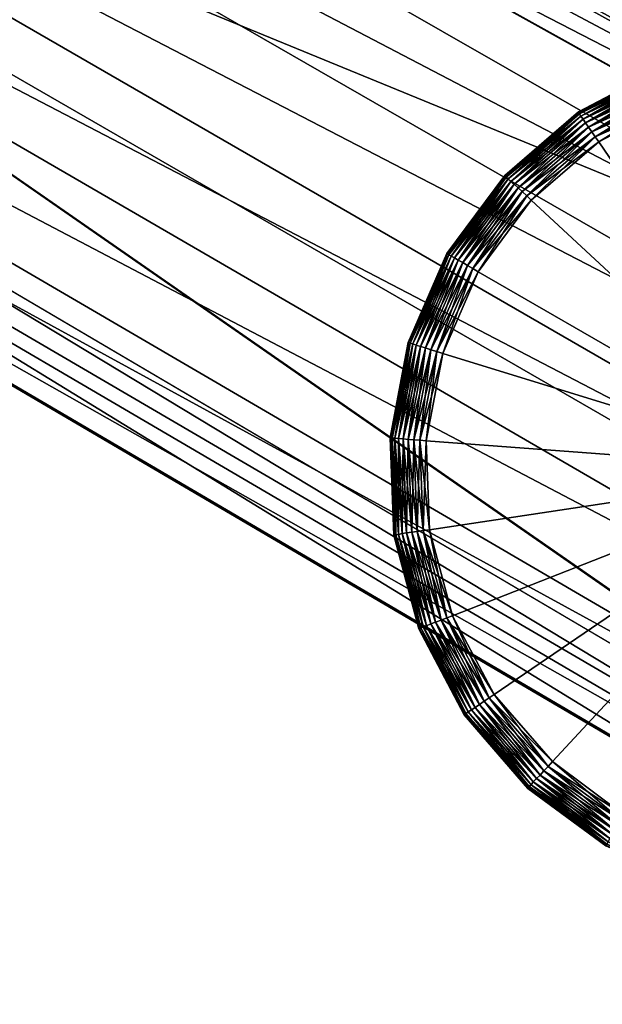
# Model space of a CAD drawing. Units: millimetres. Extents: x -1015 to 1152, y -3326 to -2727.
# Drawn here: x -498 to -482, y -3139 to -3112 of the extents above; entities that cross this region are included whole.
import ezdxf

# ---------------------------------------------------------------- set-up
doc = ezdxf.new("R2010")
doc.units = ezdxf.units.MM
doc.header["$MEASUREMENT"] = 0
doc.layers.add('Default', color=7, linetype='Continuous', true_color=0x000000)
doc.styles.add('Verdana', font='verdana.ttf')
doc.dimstyles.new('legeplads', dxfattribs={"dimscale": 4, "dimtxt": 4.5, "dimasz": 3, "dimexe": 1, "dimexo": 4, "dimgap": 1, "dimtad": 0, "dimtoh": 1, "dimdec": 0, "dimzin": 1, "dimdsep": 46, "dimtxsty": 'Verdana', "dimcen": 0.5, "dimazin": 0, "dimtfac": 1, "dimtdec": 4, "dimtix": 1, "dimtmove": 1, "dimatfit": 3, "dimfxl": 0, "dimtolj": 1, "dimtzin": 1, "dimarcsym": 0})

# ---------------------------------------------------------------- blocks, each defined once
blk = doc.blocks.new('*D2')
at = {"layer": 'Default', "color": 0, "lineweight": -2}
for p, q in [((353.496, -2779.012), (-1007.447, -2779.012)), ((-1003.447, -2791.012), (-1003.447, -3026.925)), ((-1003.447, -3314.127), (-1003.447, -3078.215)), ((-424.459, -3326.127), (-1007.447, -3326.127))]:
    blk.add_line(p, q, dxfattribs=at)
at = {"layer": 'Default', "color": 0}
for points in [[(-1001.447, -2791.012), (-1005.447, -2791.012), (-1003.447, -2779.012)], [(-1005.447, -3314.127), (-1001.447, -3314.127), (-1003.447, -3326.127)]]:
    blk.add_solid(points, dxfattribs=at)
at = {"layer": 'Defpoints', "color": 0}
for p in [(369.496, -2779.012), (-1003.447, -3326.127), (-408.459, -3326.127)]:
    blk.add_point(p, dxfattribs=at)
at = {"layer": 'Default', "color": 0, "insert": (-1003.447, -3052.57), "char_height": 18, "attachment_point": 5, "rotation": 90, "style": 'Verdana'}
blk.add_mtext('\\A1;550', dxfattribs=at)

msp = doc.modelspace()

# ---------------------------------------------------------------- dimensions: what is measured, and where the dimension line sits
at = {"layer": 'Default'}
dim = msp.add_linear_dim(base=(-1003.447, -3326.127), p1=(369.496, -2779.012), p2=(-408.459, -3326.127), angle=90, text='550', dimstyle='legeplads', dxfattribs=at)
dim.commit()
dim.dimension.update_dxf_attribs({"geometry": '*D2', "text_midpoint": (-1003.447, -3052.57)})

# ---------------------------------------------------------------- meshes
at = {"layer": 'Default', "color": 18, "true_color": 0x000000}
mesh = msp.add_polyface(dxfattribs=at)
corners = [(-518.349, -3091.457, 24.16), (-518.879, -3092.367, 25.44), (-517.649, -3093.047, 25.44), (-459.899, -3123.747, 24.4), (-468.289, -3138.287, 15.51), (-468.809, -3139.177, 18.43), (-526.389, -3105.367, 18.49), (-468.789, -3139.147, 21.53), (-526.369, -3105.347, 21.44), (-524.019, -3104.097, 25.44), (-525.229, -3103.367, 25.44), (-525.709, -3104.207, 24.31), (-468.089, -3137.917, 24.56), (-556.649, -3069.797, 23.94), (-557.269, -3070.867, 25.44), (-517.719, -3090.357, 21.38), (-556.039, -3068.747, 21.3), (-517.729, -3090.377, 18.42), (-556.059, -3068.767, 18.51), (-517.729, -3090.377, 18.42), (-518.399, -3091.527, 15.66), (-556.689, -3069.867, 15.89), (-556.059, -3068.767, 18.51), (-519.359, -3093.197, 13.42), (-557.599, -3071.447, 13.77), (-523.549, -3100.457, 12.03), (-558.679, -3077.127, 12.4), (-558.599, -3077.137, 12.35), (-524.959, -3102.897, 13.42), (-525.899, -3104.517, 15.7), (-563.799, -3082.187, 15.92), (-562.909, -3080.647, 13.77), (-564.259, -3082.987, 18.56), (-564.249, -3082.967, 21.35), (-563.619, -3081.867, 24.08), (-563.039, -3080.857, 25.44), (-522.099, -3097.947, 11.48), (-558.289, -3076.967, 11.85), (-558.289, -3076.957, 11.86), (-558.369, -3076.507, 12.51), (-520.639, -3095.417, 11.97), (-558.299, -3076.577, 12.34), (-558.479, -3077.117, 12.21), (-558.369, -3077.057, 12.03), (-558.239, -3076.837, 12.03), (-558.239, -3076.717, 12.19), (-558.289, -3076.597, 12.32), (-558.479, -3076.437, 12.54), (-460.539, -3124.867, 25.44), (-517.649, -3093.047, 25.44), (-521.559, -3099.827, 25.44), (-518.889, -3092.387, 25.44), (-574.749, -3069.127, 25.44), (-525.229, -3103.367, 25.44), (-524.019, -3104.097, 25.44)]
mesh.append_faces([[corners[k] for k in face] for face in [(0, 1, 2, 2), (3, 0, 2, 2), (4, 5, 6, 6), (5, 7, 8, 8), (8, 6, 5, 5), (9, 10, 11, 11), (12, 9, 11, 11), (0, 13, 14, 14), (14, 1, 0, 0), (0, 15, 16, 16), (16, 13, 0, 0), (15, 17, 18, 18), (18, 16, 15, 15), (19, 20, 21, 21), (21, 22, 19, 19), (20, 23, 24, 24), (24, 21, 20, 20), (25, 26, 27, 27), (28, 29, 30, 30), (30, 31, 28, 28), (29, 6, 32, 32), (32, 30, 29, 29), (6, 8, 33, 33), (33, 32, 6, 6), (8, 11, 34, 34), (34, 33, 8, 8), (10, 35, 34, 34), (34, 11, 10, 10), (36, 37, 38, 38), (39, 23, 40, 40), (40, 41, 39, 39), (27, 42, 25, 25), (42, 43, 25, 25), (25, 43, 37, 37), (37, 36, 25, 25), (38, 44, 36, 36), (44, 45, 36, 36), (36, 45, 46, 46), (46, 40, 36, 36), (46, 41, 40, 40), (47, 24, 23, 23), (23, 39, 47, 47), (26, 25, 28, 28), (26, 28, 31, 31), (48, 49, 50, 50), (51, 52, 50, 50), (49, 51, 50, 50), (53, 54, 50, 50), (53, 50, 52, 52)]], dxfattribs={"color": 18})
mesh = msp.add_polyface(dxfattribs=at)
corners = [(-459.899, -3123.747, 24.4), (-460.529, -3124.837, 25.44), (-448.849, -3132.207, 25.44), (-430.879, -3141.587, 23.9), (-432.209, -3143.897, 13.83), (-433.419, -3145.987, 11.71), (-462.769, -3128.707, 10.37), (-461.419, -3126.367, 13.13), (-434.779, -3148.347, 11.26), (-464.289, -3131.347, 9.87), (-436.139, -3150.707, 11.77), (-465.809, -3133.987, 10.44), (-437.469, -3153.007, 13.83), (-467.309, -3136.577, 13.12), (-438.349, -3154.527, 15.96), (-468.289, -3138.287, 15.51), (-438.809, -3155.327, 18.57), (-468.809, -3139.177, 18.43), (-438.799, -3155.297, 21.34), (-468.789, -3139.147, 21.53), (-438.169, -3154.217, 24.04), (-468.089, -3137.917, 24.56), (-455.529, -3143.777, 25.44), (-467.709, -3137.267, 25.44), (-517.649, -3093.047, 25.44), (-459.219, -3122.567, 21.48), (-517.719, -3090.357, 21.38), (-518.349, -3091.457, 24.16), (-459.229, -3122.587, 18.38), (-517.729, -3090.377, 18.42), (-459.229, -3122.587, 18.38), (-459.949, -3123.827, 15.48), (-518.399, -3091.527, 15.66), (-517.729, -3090.377, 18.42), (-519.359, -3093.197, 13.42), (-520.639, -3095.417, 11.97), (-522.099, -3097.947, 11.48), (-523.549, -3100.457, 12.03), (-524.959, -3102.897, 13.42), (-525.899, -3104.517, 15.7), (-526.389, -3105.367, 18.49), (-525.709, -3104.207, 24.31), (-526.369, -3105.347, 21.44), (-524.019, -3104.097, 25.44), (-460.539, -3124.867, 25.44), (-521.559, -3099.827, 25.44), (-453.009, -3139.407, 25.44), (-448.849, -3132.207, 25.44), (-467.689, -3137.247, 25.44), (-455.529, -3143.777, 25.44), (-524.019, -3104.097, 25.44), (-467.739, -3137.247, 25.44)]
mesh.append_faces([[corners[k] for k in face] for face in [(0, 1, 2, 2), (3, 0, 2, 2), (4, 5, 6, 6), (6, 7, 4, 4), (5, 8, 9, 9), (9, 6, 5, 5), (8, 10, 11, 11), (11, 9, 8, 8), (10, 12, 13, 13), (13, 11, 10, 10), (12, 14, 15, 15), (15, 13, 12, 12), (14, 16, 17, 17), (17, 15, 14, 14), (16, 18, 19, 19), (19, 17, 16, 16), (18, 20, 21, 21), (21, 19, 18, 18), (22, 23, 21, 21), (20, 22, 21, 21), (1, 0, 24, 24), (0, 25, 26, 26), (26, 27, 0, 0), (25, 28, 29, 29), (29, 26, 25, 25), (30, 31, 32, 32), (32, 33, 30, 30), (31, 7, 34, 34), (34, 32, 31, 31), (7, 6, 35, 35), (35, 34, 7, 7), (6, 9, 36, 36), (36, 35, 6, 6), (9, 11, 37, 37), (37, 36, 9, 9), (11, 13, 38, 38), (38, 37, 11, 11), (13, 15, 39, 39), (39, 38, 13, 13), (40, 39, 15, 15), (19, 21, 41, 41), (41, 42, 19, 19), (21, 23, 43, 43), (44, 45, 46, 46), (47, 44, 46, 46), (48, 49, 46, 46), (48, 46, 45, 45), (45, 50, 51, 51), (48, 45, 51, 51)]], dxfattribs={"color": 18})
mesh = msp.add_polyface(dxfattribs=at)
corners = [(-477.159, -3113.387, 27.53), (-479.569, -3114.037, 27.53), (-479.509, -3114.197, 27.55), (-477.129, -3113.557, 27.55), (-479.639, -3113.877, 27.48), (-481.789, -3115.207, 27.53), (-477.179, -3113.217, 27.48), (-479.689, -3113.727, 27.41), (-481.879, -3115.067, 27.48), (-479.749, -3113.597, 27.31), (-482.049, -3114.817, 27.31), (-481.969, -3114.937, 27.41), (-479.789, -3113.487, 27.19), (-482.119, -3114.717, 27.19), (-479.829, -3113.387, 27.05), (-482.179, -3114.637, 27.05), (-479.849, -3113.327, 26.89), (-482.219, -3114.567, 26.89), (-479.869, -3113.277, 26.72), (-482.239, -3114.537, 26.72), (-479.879, -3113.267, 26.55), (-482.249, -3114.517, 26.55), (-479.869, -3113.277, 26.37), (-482.239, -3114.537, 26.37), (-482.249, -3114.517, 26.55), (-479.879, -3113.267, 26.55), (-479.849, -3113.327, 26.2), (-482.219, -3114.567, 26.2), (-479.829, -3113.387, 26.05), (-482.179, -3114.637, 26.05), (-479.789, -3113.487, 25.9), (-482.119, -3114.717, 25.9), (-479.749, -3113.597, 25.78), (-482.049, -3114.817, 25.78), (-479.689, -3113.727, 25.68), (-481.969, -3114.937, 25.68), (-479.639, -3113.877, 25.61), (-479.569, -3114.037, 25.56), (-481.879, -3115.067, 25.61), (-477.159, -3113.387, 25.56), (-477.129, -3113.557, 25.55), (-479.509, -3114.197, 25.55)]
mesh.append_faces([[corners[k] for k in face] for face in [(0, 1, 2, 2), (3, 0, 2, 2), (1, 4, 5, 5), (6, 4, 1, 1), (4, 7, 8, 8), (9, 10, 11, 11), (7, 9, 11, 11), (12, 13, 10, 10), (9, 12, 10, 10), (14, 15, 13, 13), (12, 14, 13, 13), (16, 17, 15, 15), (14, 16, 15, 15), (18, 19, 17, 17), (16, 18, 17, 17), (20, 21, 19, 19), (18, 20, 19, 19), (22, 23, 24, 24), (25, 22, 24, 24), (26, 27, 23, 23), (22, 26, 23, 23), (28, 29, 27, 27), (26, 28, 27, 27), (30, 31, 29, 29), (28, 30, 29, 29), (32, 33, 31, 31), (30, 32, 31, 31), (34, 35, 33, 33), (32, 34, 33, 33), (34, 36, 35, 35), (36, 37, 38, 38), (39, 37, 36, 36), (40, 41, 37, 37)]], dxfattribs={"color": 18})
mesh = msp.add_polyface(dxfattribs=at)
corners = [(-483.559, -3116.957, 27.55), (-485.019, -3118.937, 27.55), (-475.489, -3124.437, 27.55), (-481.689, -3115.347, 27.55), (-479.509, -3114.197, 27.55), (-477.129, -3113.557, 27.55), (-474.669, -3113.467, 27.55), (-485.999, -3121.197, 27.55), (-486.459, -3123.617, 27.55), (-481.789, -3115.207, 27.53), (-483.679, -3116.837, 27.53), (-479.569, -3114.037, 27.53), (-481.879, -3115.067, 27.48), (-479.639, -3113.877, 27.48), (-481.969, -3114.937, 27.41), (-483.809, -3116.717, 27.48), (-479.689, -3113.727, 27.41), (-482.049, -3114.817, 27.31), (-483.919, -3116.617, 27.41), (-482.119, -3114.717, 27.19), (-484.029, -3116.517, 27.31), (-482.179, -3114.637, 27.05), (-484.119, -3116.437, 27.19), (-482.119, -3114.717, 25.9), (-482.049, -3114.817, 25.78), (-484.119, -3116.437, 25.9), (-481.969, -3114.937, 25.68), (-484.029, -3116.517, 25.78), (-481.879, -3115.067, 25.61), (-483.919, -3116.617, 25.68), (-479.639, -3113.877, 25.61), (-481.789, -3115.207, 25.56), (-483.809, -3116.717, 25.61), (-479.569, -3114.037, 25.56), (-481.689, -3115.347, 25.55), (-483.679, -3116.837, 25.56), (-479.509, -3114.197, 25.55), (-483.559, -3116.957, 25.55), (-475.489, -3124.437, 25.55), (-485.019, -3118.937, 25.55), (-477.129, -3113.557, 25.55), (-474.669, -3113.467, 25.55), (-485.999, -3121.197, 25.55)]
mesh.append_faces([[corners[k] for k in face] for face in [(0, 1, 2, 2), (3, 0, 2, 2), (4, 3, 2, 2), (5, 4, 2, 2), (6, 5, 2, 2), (7, 8, 2, 2), (1, 7, 2, 2), (9, 10, 0, 0), (3, 9, 0, 0), (11, 9, 3, 3), (4, 11, 3, 3), (9, 12, 10, 10), (13, 12, 9, 9), (12, 14, 15, 15), (16, 14, 12, 12), (14, 17, 18, 18), (17, 19, 20, 20), (19, 21, 22, 22), (23, 24, 25, 25), (24, 26, 27, 27), (26, 28, 29, 29), (30, 28, 26, 26), (28, 31, 32, 32), (33, 31, 28, 28), (31, 34, 35, 35), (36, 34, 31, 31), (33, 36, 31, 31), (37, 38, 39, 39), (34, 38, 37, 37), (36, 38, 34, 34), (40, 38, 36, 36), (41, 38, 40, 40), (39, 38, 42, 42)]], dxfattribs={"color": 18})
mesh = msp.add_polyface(dxfattribs=at)
corners = [(-481.879, -3115.067, 27.48), (-483.809, -3116.717, 27.48), (-483.679, -3116.837, 27.53), (-481.969, -3114.937, 27.41), (-483.919, -3116.617, 27.41), (-482.049, -3114.817, 27.31), (-484.029, -3116.517, 27.31), (-484.119, -3116.437, 27.19), (-485.579, -3118.617, 27.31), (-482.119, -3114.717, 27.19), (-484.189, -3116.367, 27.05), (-485.679, -3118.557, 27.19), (-482.179, -3114.637, 27.05), (-484.249, -3116.317, 26.89), (-485.769, -3118.507, 27.05), (-482.219, -3114.567, 26.89), (-484.279, -3116.287, 26.72), (-485.829, -3118.467, 26.89), (-482.239, -3114.537, 26.72), (-484.289, -3116.277, 26.55), (-485.869, -3118.447, 26.72), (-482.249, -3114.517, 26.55), (-484.289, -3116.277, 26.55), (-484.279, -3116.287, 26.37), (-485.889, -3118.437, 26.55), (-482.239, -3114.537, 26.37), (-482.249, -3114.517, 26.55), (-484.249, -3116.317, 26.2), (-485.869, -3118.447, 26.37), (-482.219, -3114.567, 26.2), (-484.189, -3116.367, 26.05), (-485.829, -3118.467, 26.2), (-482.179, -3114.637, 26.05), (-484.119, -3116.437, 25.9), (-485.769, -3118.507, 26.05), (-482.119, -3114.717, 25.9), (-484.029, -3116.517, 25.78), (-485.679, -3118.557, 25.9), (-482.049, -3114.817, 25.78), (-481.969, -3114.937, 25.68), (-483.919, -3116.617, 25.68), (-481.879, -3115.067, 25.61), (-483.809, -3116.717, 25.61), (-481.789, -3115.207, 25.56), (-483.679, -3116.837, 25.56), (-481.689, -3115.347, 25.55), (-483.559, -3116.957, 25.55)]
mesh.append_faces([[corners[k] for k in face] for face in [(0, 1, 2, 2), (3, 4, 1, 1), (5, 6, 4, 4), (6, 7, 8, 8), (9, 7, 6, 6), (7, 10, 11, 11), (12, 10, 7, 7), (10, 13, 14, 14), (15, 13, 10, 10), (12, 15, 10, 10), (13, 16, 17, 17), (18, 16, 13, 13), (15, 18, 13, 13), (16, 19, 20, 20), (21, 19, 16, 16), (18, 21, 16, 16), (22, 23, 24, 24), (25, 23, 22, 22), (26, 25, 22, 22), (23, 27, 28, 28), (29, 27, 23, 23), (25, 29, 23, 23), (27, 30, 31, 31), (32, 30, 27, 27), (29, 32, 27, 27), (30, 33, 34, 34), (35, 33, 30, 30), (32, 35, 30, 30), (33, 36, 37, 37), (38, 36, 33, 33), (39, 40, 36, 36), (41, 42, 40, 40), (43, 44, 42, 42), (45, 46, 44, 44)]], dxfattribs={"color": 18})
mesh = msp.add_polyface(dxfattribs=at)
corners = [(-483.679, -3116.837, 27.53), (-485.169, -3118.847, 27.53), (-485.019, -3118.937, 27.55), (-483.559, -3116.957, 27.55), (-483.809, -3116.717, 27.48), (-485.319, -3118.767, 27.48), (-483.919, -3116.617, 27.41), (-485.449, -3118.687, 27.41), (-484.029, -3116.517, 27.31), (-485.579, -3118.617, 27.31), (-484.119, -3116.437, 27.19), (-485.679, -3118.557, 27.19), (-484.189, -3116.367, 27.05), (-485.769, -3118.507, 27.05), (-484.249, -3116.317, 26.89), (-485.829, -3118.467, 26.89), (-486.829, -3120.937, 27.05), (-484.279, -3116.287, 26.72), (-485.869, -3118.447, 26.72), (-486.899, -3120.917, 26.89), (-484.289, -3116.277, 26.55), (-485.889, -3118.437, 26.55), (-486.949, -3120.907, 26.72), (-484.279, -3116.287, 26.37), (-485.869, -3118.447, 26.37), (-485.889, -3118.437, 26.55), (-486.959, -3120.897, 26.55), (-484.249, -3116.317, 26.2), (-485.829, -3118.467, 26.2), (-486.949, -3120.907, 26.37), (-484.189, -3116.367, 26.05), (-485.769, -3118.507, 26.05), (-486.899, -3120.917, 26.2), (-484.119, -3116.437, 25.9), (-485.679, -3118.557, 25.9), (-486.829, -3120.937, 26.05), (-484.029, -3116.517, 25.78), (-485.579, -3118.617, 25.78), (-483.919, -3116.617, 25.68), (-485.449, -3118.687, 25.68), (-483.809, -3116.717, 25.61), (-485.319, -3118.767, 25.61), (-483.679, -3116.837, 25.56), (-485.169, -3118.847, 25.56), (-483.559, -3116.957, 25.55), (-485.019, -3118.937, 25.55)]
mesh.append_faces([[corners[k] for k in face] for face in [(0, 1, 2, 2), (3, 0, 2, 2), (4, 5, 1, 1), (0, 4, 1, 1), (6, 7, 5, 5), (4, 6, 5, 5), (8, 9, 7, 7), (6, 8, 7, 7), (10, 11, 9, 9), (12, 13, 11, 11), (14, 15, 13, 13), (13, 15, 16, 16), (17, 18, 15, 15), (15, 18, 19, 19), (20, 21, 18, 18), (18, 21, 22, 22), (23, 24, 25, 25), (25, 24, 26, 26), (27, 28, 24, 24), (24, 28, 29, 29), (30, 31, 28, 28), (28, 31, 32, 32), (33, 34, 31, 31), (31, 34, 35, 35), (36, 37, 34, 34), (38, 39, 37, 37), (36, 38, 37, 37), (40, 41, 39, 39), (38, 40, 39, 39), (42, 43, 41, 41), (40, 42, 41, 41), (44, 45, 43, 43), (42, 44, 43, 43)]], dxfattribs={"color": 18})
mesh = msp.add_polyface(dxfattribs=at)
corners = [(-486.329, -3121.097, 27.48), (-486.799, -3123.587, 27.48), (-486.639, -3123.597, 27.53), (-486.479, -3121.047, 27.41), (-486.959, -3123.577, 27.41), (-486.619, -3121.007, 27.31), (-487.099, -3123.567, 27.31), (-486.739, -3120.967, 27.19), (-487.229, -3123.557, 27.19), (-486.829, -3120.937, 27.05), (-487.329, -3123.547, 27.05), (-486.899, -3120.917, 26.89), (-487.399, -3123.547, 26.89), (-486.949, -3120.907, 26.72), (-487.439, -3123.537, 26.72), (-485.869, -3118.447, 26.72), (-486.959, -3120.897, 26.55), (-487.459, -3123.537, 26.55), (-485.889, -3118.437, 26.55), (-486.949, -3120.907, 26.37), (-487.439, -3123.537, 26.37), (-487.459, -3123.537, 26.55), (-486.959, -3120.897, 26.55), (-485.869, -3118.447, 26.37), (-486.899, -3120.917, 26.2), (-487.399, -3123.547, 26.2), (-485.829, -3118.467, 26.2), (-486.829, -3120.937, 26.05), (-487.329, -3123.547, 26.05), (-486.739, -3120.967, 25.9), (-487.229, -3123.557, 25.9), (-486.619, -3121.007, 25.78), (-487.099, -3123.567, 25.78), (-486.479, -3121.047, 25.68), (-486.959, -3123.577, 25.68), (-486.329, -3121.097, 25.61), (-486.799, -3123.587, 25.61), (-486.169, -3121.147, 25.56), (-486.639, -3123.597, 25.56)]
mesh.append_faces([[corners[k] for k in face] for face in [(0, 1, 2, 2), (3, 4, 1, 1), (5, 6, 4, 4), (3, 5, 4, 4), (7, 8, 6, 6), (5, 7, 6, 6), (9, 10, 8, 8), (7, 9, 8, 8), (11, 12, 10, 10), (9, 11, 10, 10), (13, 14, 12, 12), (11, 13, 12, 12), (15, 13, 11, 11), (16, 17, 14, 14), (13, 16, 14, 14), (18, 16, 13, 13), (19, 20, 21, 21), (22, 19, 21, 21), (23, 19, 22, 22), (24, 25, 20, 20), (19, 24, 20, 20), (26, 24, 19, 19), (27, 28, 25, 25), (24, 27, 25, 25), (29, 30, 28, 28), (27, 29, 28, 28), (31, 32, 30, 30), (29, 31, 30, 30), (33, 34, 32, 32), (31, 33, 32, 32), (35, 36, 34, 34), (33, 35, 34, 34), (37, 38, 36, 36)]], dxfattribs={"color": 18})
mesh = msp.add_polyface(dxfattribs=at)
corners = [(-486.169, -3121.147, 27.53), (-486.639, -3123.597, 27.53), (-486.459, -3123.617, 27.55), (-485.999, -3121.197, 27.55), (-485.169, -3118.847, 27.53), (-485.019, -3118.937, 27.55), (-486.329, -3121.097, 27.48), (-485.319, -3118.767, 27.48), (-486.479, -3121.047, 27.41), (-486.799, -3123.587, 27.48), (-485.449, -3118.687, 27.41), (-485.579, -3118.617, 27.31), (-486.619, -3121.007, 27.31), (-485.679, -3118.557, 27.19), (-486.739, -3120.967, 27.19), (-485.769, -3118.507, 27.05), (-486.829, -3120.937, 27.05), (-485.829, -3118.467, 26.89), (-486.899, -3120.917, 26.89), (-485.769, -3118.507, 26.05), (-486.829, -3120.937, 26.05), (-486.899, -3120.917, 26.2), (-485.679, -3118.557, 25.9), (-486.739, -3120.967, 25.9), (-485.579, -3118.617, 25.78), (-486.619, -3121.007, 25.78), (-485.449, -3118.687, 25.68), (-486.479, -3121.047, 25.68), (-485.319, -3118.767, 25.61), (-486.329, -3121.097, 25.61), (-486.169, -3121.147, 25.56), (-486.799, -3123.587, 25.61), (-485.169, -3118.847, 25.56), (-485.999, -3121.197, 25.55), (-486.459, -3123.617, 25.55), (-486.639, -3123.597, 25.56), (-485.019, -3118.937, 25.55), (-475.489, -3124.437, 25.55)]
mesh.append_faces([[corners[k] for k in face] for face in [(0, 1, 2, 2), (3, 0, 2, 2), (4, 0, 3, 3), (5, 4, 3, 3), (0, 6, 1, 1), (7, 6, 0, 0), (4, 7, 0, 0), (6, 8, 9, 9), (10, 8, 6, 6), (7, 10, 6, 6), (11, 12, 8, 8), (10, 11, 8, 8), (13, 14, 12, 12), (11, 13, 12, 12), (15, 16, 14, 14), (13, 15, 14, 14), (17, 18, 16, 16), (19, 20, 21, 21), (22, 23, 20, 20), (24, 25, 23, 23), (22, 24, 23, 23), (26, 27, 25, 25), (24, 26, 25, 25), (28, 29, 27, 27), (26, 28, 27, 27), (29, 30, 31, 31), (32, 30, 29, 29), (28, 32, 29, 29), (33, 34, 35, 35), (30, 33, 35, 35), (36, 33, 30, 30), (32, 36, 30, 30), (33, 37, 34, 34)]], dxfattribs={"color": 18})
mesh = msp.add_polyface(dxfattribs=at)
corners = [(-486.539, -3126.097, 27.53), (-486.709, -3126.127, 27.48), (-485.889, -3128.517, 27.53), (-486.859, -3126.147, 27.41), (-486.199, -3128.637, 27.41), (-486.049, -3128.577, 27.48), (-487.009, -3126.167, 27.31), (-486.329, -3128.687, 27.31), (-487.129, -3126.187, 27.19), (-486.449, -3128.737, 27.19), (-487.229, -3126.207, 27.05), (-486.539, -3128.767, 27.05), (-487.299, -3126.217, 26.89), (-486.609, -3128.797, 26.89), (-487.339, -3126.227, 26.72), (-486.649, -3128.817, 26.72), (-487.359, -3126.227, 26.55), (-486.659, -3128.817, 26.55), (-487.459, -3123.537, 26.55), (-487.339, -3126.227, 26.37), (-486.649, -3128.817, 26.37), (-486.659, -3128.817, 26.55), (-487.359, -3126.227, 26.55), (-487.439, -3123.537, 26.37), (-487.299, -3126.217, 26.2), (-486.609, -3128.797, 26.2), (-487.399, -3123.547, 26.2), (-487.229, -3126.207, 26.05), (-486.539, -3128.767, 26.05), (-487.129, -3126.187, 25.9), (-486.449, -3128.737, 25.9), (-487.009, -3126.167, 25.78), (-486.329, -3128.687, 25.78), (-486.859, -3126.147, 25.68), (-486.199, -3128.637, 25.68), (-486.709, -3126.127, 25.61), (-486.049, -3128.577, 25.61), (-486.539, -3126.097, 25.56)]
mesh.append_faces([[corners[k] for k in face] for face in [(0, 1, 2, 2), (3, 4, 5, 5), (1, 3, 5, 5), (6, 7, 4, 4), (3, 6, 4, 4), (8, 9, 7, 7), (6, 8, 7, 7), (10, 11, 9, 9), (8, 10, 9, 9), (12, 13, 11, 11), (10, 12, 11, 11), (14, 15, 13, 13), (12, 14, 13, 13), (16, 17, 15, 15), (14, 16, 15, 15), (18, 16, 14, 14), (19, 20, 21, 21), (22, 19, 21, 21), (23, 19, 22, 22), (24, 25, 20, 20), (19, 24, 20, 20), (26, 24, 19, 19), (27, 28, 25, 25), (24, 27, 25, 25), (29, 30, 28, 28), (27, 29, 28, 28), (31, 32, 30, 30), (29, 31, 30, 30), (33, 34, 32, 32), (31, 33, 32, 32), (35, 36, 34, 34), (33, 35, 34, 34), (35, 37, 36, 36)]], dxfattribs={"color": 18})
mesh = msp.add_polyface(dxfattribs=at)
corners = [(-486.639, -3123.597, 27.53), (-486.539, -3126.097, 27.53), (-486.369, -3126.077, 27.55), (-486.459, -3123.617, 27.55), (-486.799, -3123.587, 27.48), (-486.709, -3126.127, 27.48), (-486.959, -3123.577, 27.41), (-486.859, -3126.147, 27.41), (-487.099, -3123.567, 27.31), (-487.009, -3126.167, 27.31), (-487.229, -3123.557, 27.19), (-487.129, -3126.187, 27.19), (-487.329, -3123.547, 27.05), (-487.229, -3126.207, 27.05), (-487.399, -3123.547, 26.89), (-487.299, -3126.217, 26.89), (-487.439, -3123.537, 26.72), (-487.339, -3126.227, 26.72), (-487.459, -3123.537, 26.55), (-487.459, -3123.537, 26.55), (-487.439, -3123.537, 26.37), (-487.359, -3126.227, 26.55), (-487.399, -3123.547, 26.2), (-487.339, -3126.227, 26.37), (-487.329, -3123.547, 26.05), (-487.229, -3126.207, 26.05), (-487.299, -3126.217, 26.2), (-487.229, -3123.557, 25.9), (-487.129, -3126.187, 25.9), (-487.099, -3123.567, 25.78), (-487.009, -3126.167, 25.78), (-486.959, -3123.577, 25.68), (-486.859, -3126.147, 25.68), (-486.799, -3123.587, 25.61), (-486.709, -3126.127, 25.61), (-486.639, -3123.597, 25.56), (-486.539, -3126.097, 25.56), (-486.459, -3123.617, 25.55), (-486.369, -3126.077, 25.55)]
mesh.append_faces([[corners[k] for k in face] for face in [(0, 1, 2, 2), (3, 0, 2, 2), (4, 5, 1, 1), (0, 4, 1, 1), (6, 7, 5, 5), (4, 6, 5, 5), (8, 9, 7, 7), (6, 8, 7, 7), (10, 11, 9, 9), (8, 10, 9, 9), (12, 13, 11, 11), (10, 12, 11, 11), (14, 15, 13, 13), (12, 14, 13, 13), (16, 17, 15, 15), (14, 16, 15, 15), (16, 18, 17, 17), (19, 20, 21, 21), (20, 22, 23, 23), (24, 25, 26, 26), (22, 24, 26, 26), (27, 28, 25, 25), (24, 27, 25, 25), (29, 30, 28, 28), (27, 29, 28, 28), (31, 32, 30, 30), (29, 31, 30, 30), (33, 34, 32, 32), (31, 33, 32, 32), (35, 36, 34, 34), (33, 35, 34, 34), (37, 38, 36, 36), (35, 37, 36, 36)]], dxfattribs={"color": 18})
mesh = msp.add_polyface(dxfattribs=at)
corners = [(-478.739, -3134.947, 27.55), (-476.309, -3135.407, 27.55), (-475.489, -3124.437, 27.55), (-480.989, -3133.967, 27.55), (-482.969, -3132.497, 27.55), (-484.579, -3130.637, 27.55), (-485.729, -3128.457, 27.55), (-486.369, -3126.077, 27.55), (-486.459, -3123.617, 27.55), (-484.719, -3130.727, 27.53), (-483.089, -3132.627, 27.53), (-485.889, -3128.517, 27.53), (-484.859, -3130.827, 27.48), (-486.049, -3128.577, 27.48), (-484.989, -3130.917, 27.41), (-483.209, -3132.747, 27.48), (-486.199, -3128.637, 27.41), (-485.109, -3130.997, 27.31), (-483.309, -3132.867, 27.41), (-485.209, -3131.067, 27.19), (-483.409, -3132.967, 27.31), (-485.299, -3131.117, 27.05), (-483.499, -3133.057, 27.19), (-485.209, -3131.067, 25.9), (-485.109, -3130.997, 25.78), (-483.499, -3133.057, 25.9), (-484.989, -3130.917, 25.68), (-483.409, -3132.967, 25.78), (-484.859, -3130.827, 25.61), (-483.309, -3132.867, 25.68), (-486.049, -3128.577, 25.61), (-484.719, -3130.727, 25.56), (-483.209, -3132.747, 25.61), (-485.889, -3128.517, 25.56), (-484.579, -3130.637, 25.55), (-483.089, -3132.627, 25.56), (-485.729, -3128.457, 25.55), (-480.989, -3133.967, 25.55), (-475.489, -3124.437, 25.55), (-478.739, -3134.947, 25.55), (-482.969, -3132.497, 25.55), (-486.369, -3126.077, 25.55), (-486.459, -3123.617, 25.55)]
mesh.append_faces([[corners[k] for k in face] for face in [(0, 1, 2, 2), (3, 0, 2, 2), (4, 3, 2, 2), (5, 4, 2, 2), (6, 5, 2, 2), (7, 6, 2, 2), (8, 7, 2, 2), (9, 10, 4, 4), (5, 9, 4, 4), (11, 9, 5, 5), (6, 11, 5, 5), (9, 12, 10, 10), (13, 12, 9, 9), (11, 13, 9, 9), (12, 14, 15, 15), (16, 14, 12, 12), (14, 17, 18, 18), (17, 19, 20, 20), (19, 21, 22, 22), (23, 24, 25, 25), (24, 26, 27, 27), (26, 28, 29, 29), (30, 28, 26, 26), (28, 31, 32, 32), (33, 31, 28, 28), (31, 34, 35, 35), (36, 34, 31, 31), (33, 36, 31, 31), (37, 38, 39, 39), (40, 38, 37, 37), (34, 38, 40, 40), (36, 38, 34, 34), (41, 38, 36, 36), (42, 38, 41, 41)]], dxfattribs={"color": 18})
mesh = msp.add_polyface(dxfattribs=at)
corners = [(-486.539, -3126.097, 27.53), (-485.889, -3128.517, 27.53), (-485.729, -3128.457, 27.55), (-486.369, -3126.077, 27.55), (-486.709, -3126.127, 27.48), (-486.049, -3128.577, 27.48), (-486.199, -3128.637, 27.41), (-484.859, -3130.827, 27.48), (-486.329, -3128.687, 27.31), (-485.109, -3130.997, 27.31), (-484.989, -3130.917, 27.41), (-486.449, -3128.737, 27.19), (-485.209, -3131.067, 27.19), (-486.539, -3128.767, 27.05), (-485.299, -3131.117, 27.05), (-486.609, -3128.797, 26.89), (-485.359, -3131.167, 26.89), (-486.649, -3128.817, 26.72), (-485.399, -3131.187, 26.72), (-486.659, -3128.817, 26.55), (-485.409, -3131.197, 26.55), (-486.649, -3128.817, 26.37), (-485.399, -3131.187, 26.37), (-485.409, -3131.197, 26.55), (-486.659, -3128.817, 26.55), (-486.609, -3128.797, 26.2), (-485.359, -3131.167, 26.2), (-486.539, -3128.767, 26.05), (-485.299, -3131.117, 26.05), (-486.449, -3128.737, 25.9), (-485.209, -3131.067, 25.9), (-486.329, -3128.687, 25.78), (-485.109, -3130.997, 25.78), (-486.199, -3128.637, 25.68), (-484.989, -3130.917, 25.68), (-486.049, -3128.577, 25.61), (-485.889, -3128.517, 25.56), (-484.859, -3130.827, 25.61), (-486.539, -3126.097, 25.56), (-486.369, -3126.077, 25.55), (-485.729, -3128.457, 25.55)]
mesh.append_faces([[corners[k] for k in face] for face in [(0, 1, 2, 2), (3, 0, 2, 2), (4, 5, 1, 1), (5, 6, 7, 7), (8, 9, 10, 10), (6, 8, 10, 10), (11, 12, 9, 9), (8, 11, 9, 9), (13, 14, 12, 12), (11, 13, 12, 12), (15, 16, 14, 14), (13, 15, 14, 14), (17, 18, 16, 16), (15, 17, 16, 16), (19, 20, 18, 18), (17, 19, 18, 18), (21, 22, 23, 23), (24, 21, 23, 23), (25, 26, 22, 22), (21, 25, 22, 22), (27, 28, 26, 26), (25, 27, 26, 26), (29, 30, 28, 28), (27, 29, 28, 28), (31, 32, 30, 30), (29, 31, 30, 30), (33, 34, 32, 32), (31, 33, 32, 32), (33, 35, 34, 34), (35, 36, 37, 37), (38, 36, 35, 35), (39, 40, 36, 36), (38, 39, 36, 36)]], dxfattribs={"color": 18})
mesh = msp.add_polyface(dxfattribs=at)
corners = [(-484.859, -3130.827, 27.48), (-483.209, -3132.747, 27.48), (-483.089, -3132.627, 27.53), (-484.989, -3130.917, 27.41), (-483.309, -3132.867, 27.41), (-485.109, -3130.997, 27.31), (-483.409, -3132.967, 27.31), (-485.209, -3131.067, 27.19), (-483.499, -3133.057, 27.19), (-483.559, -3133.137, 27.05), (-481.379, -3134.627, 27.19), (-485.299, -3131.117, 27.05), (-483.609, -3133.187, 26.89), (-481.429, -3134.717, 27.05), (-485.359, -3131.167, 26.89), (-483.639, -3133.217, 26.72), (-481.459, -3134.777, 26.89), (-485.399, -3131.187, 26.72), (-483.649, -3133.237, 26.55), (-481.489, -3134.817, 26.72), (-485.409, -3131.197, 26.55), (-483.649, -3133.237, 26.55), (-483.639, -3133.217, 26.37), (-481.489, -3134.827, 26.55), (-485.399, -3131.187, 26.37), (-485.409, -3131.197, 26.55), (-483.609, -3133.187, 26.2), (-481.489, -3134.817, 26.37), (-485.359, -3131.167, 26.2), (-483.559, -3133.137, 26.05), (-481.459, -3134.777, 26.2), (-485.299, -3131.117, 26.05), (-483.499, -3133.057, 25.9), (-481.429, -3134.717, 26.05), (-485.209, -3131.067, 25.9), (-483.409, -3132.967, 25.78), (-481.379, -3134.627, 25.9), (-485.109, -3130.997, 25.78), (-484.989, -3130.917, 25.68), (-483.309, -3132.867, 25.68), (-484.859, -3130.827, 25.61), (-483.209, -3132.747, 25.61), (-484.719, -3130.727, 25.56), (-483.089, -3132.627, 25.56), (-484.579, -3130.637, 25.55), (-482.969, -3132.497, 25.55)]
mesh.append_faces([[corners[k] for k in face] for face in [(0, 1, 2, 2), (3, 4, 1, 1), (5, 6, 4, 4), (7, 8, 6, 6), (8, 9, 10, 10), (11, 9, 8, 8), (9, 12, 13, 13), (14, 12, 9, 9), (11, 14, 9, 9), (12, 15, 16, 16), (17, 15, 12, 12), (14, 17, 12, 12), (15, 18, 19, 19), (20, 18, 15, 15), (17, 20, 15, 15), (21, 22, 23, 23), (24, 22, 21, 21), (25, 24, 21, 21), (22, 26, 27, 27), (28, 26, 22, 22), (24, 28, 22, 22), (26, 29, 30, 30), (31, 29, 26, 26), (28, 31, 26, 26), (29, 32, 33, 33), (34, 32, 29, 29), (31, 34, 29, 29), (32, 35, 36, 36), (37, 35, 32, 32), (38, 39, 35, 35), (40, 41, 39, 39), (42, 43, 41, 41), (44, 45, 43, 43)]], dxfattribs={"color": 18})
mesh = msp.add_polyface(dxfattribs=at)
corners = [(-483.089, -3132.627, 27.53), (-481.079, -3134.117, 27.53), (-480.989, -3133.967, 27.55), (-482.969, -3132.497, 27.55), (-483.209, -3132.747, 27.48), (-481.159, -3134.257, 27.48), (-483.309, -3132.867, 27.41), (-481.239, -3134.397, 27.41), (-483.409, -3132.967, 27.31), (-481.309, -3134.517, 27.31), (-483.499, -3133.057, 27.19), (-481.379, -3134.627, 27.19), (-483.559, -3133.137, 27.05), (-481.429, -3134.717, 27.05), (-481.459, -3134.777, 26.89), (-478.989, -3135.777, 27.05), (-483.609, -3133.187, 26.89), (-481.489, -3134.817, 26.72), (-479.009, -3135.847, 26.89), (-483.639, -3133.217, 26.72), (-481.489, -3134.827, 26.55), (-479.029, -3135.887, 26.72), (-483.649, -3133.237, 26.55), (-481.489, -3134.827, 26.55), (-481.489, -3134.817, 26.37), (-479.029, -3135.907, 26.55), (-483.639, -3133.217, 26.37), (-481.459, -3134.777, 26.2), (-479.029, -3135.887, 26.37), (-483.609, -3133.187, 26.2), (-481.429, -3134.717, 26.05), (-479.009, -3135.847, 26.2), (-483.559, -3133.137, 26.05), (-483.499, -3133.057, 25.9), (-481.379, -3134.627, 25.9), (-483.409, -3132.967, 25.78), (-481.309, -3134.517, 25.78), (-483.309, -3132.867, 25.68), (-481.239, -3134.397, 25.68), (-483.209, -3132.747, 25.61), (-481.159, -3134.257, 25.61), (-483.089, -3132.627, 25.56), (-481.079, -3134.117, 25.56), (-482.969, -3132.497, 25.55), (-480.989, -3133.967, 25.55)]
mesh.append_faces([[corners[k] for k in face] for face in [(0, 1, 2, 2), (3, 0, 2, 2), (4, 5, 1, 1), (0, 4, 1, 1), (6, 7, 5, 5), (4, 6, 5, 5), (8, 9, 7, 7), (6, 8, 7, 7), (10, 11, 9, 9), (8, 10, 9, 9), (12, 13, 11, 11), (13, 14, 15, 15), (16, 14, 13, 13), (14, 17, 18, 18), (19, 17, 14, 14), (17, 20, 21, 21), (22, 20, 17, 17), (23, 24, 25, 25), (26, 24, 23, 23), (24, 27, 28, 28), (29, 27, 24, 24), (27, 30, 31, 31), (32, 30, 27, 27), (33, 34, 30, 30), (35, 36, 34, 34), (37, 38, 36, 36), (35, 37, 36, 36), (39, 40, 38, 38), (37, 39, 38, 38), (41, 42, 40, 40), (39, 41, 40, 40), (43, 44, 42, 42), (41, 43, 42, 42)]], dxfattribs={"color": 18})

doc.saveas('drawing.dxf')
